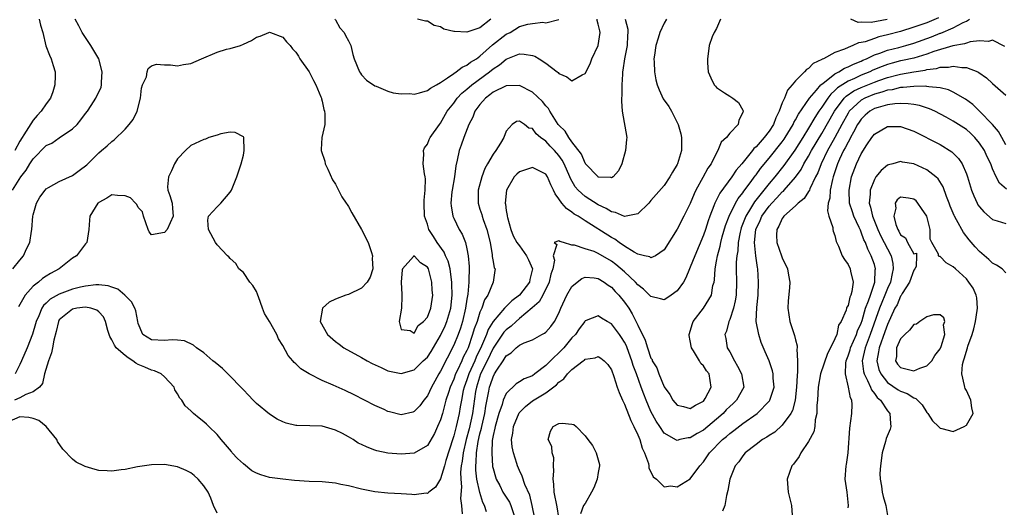
# Model space of a CAD drawing. Units: inches. Extents: x 2586000 to 2589000, y 1488000 to 1491000.
# Drawn here: x 2586829 to 2586979, y 1489287 to 1489361 of the extents above; entities that cross this region are included whole.
import ezdxf

# ---------------------------------------------------------------- set-up
doc = ezdxf.new("R2010")
doc.units = ezdxf.units.IN
doc.header["$MEASUREMENT"] = 0
doc.layers.add('LD25861488_2ft', color=224, linetype='Continuous')

msp = doc.modelspace()

# ---------------------------------------------------------------- linework, layer by layer
at = {"layer": 'LD25861488_2ft'}
for points, elevation in [([(2586827.89, 1489335), (2586829.14, 1489337), (2586829.96, 1489338.04), (2586830.52, 1489339), (2586831, 1489339.74), (2586833, 1489341.76), (2586833.86, 1489342.14), (2586835, 1489342.95), (2586837, 1489344.32), (2586837.7, 1489345), (2586838.29, 1489345.71), (2586839, 1489346.64), (2586839.29, 1489347), (2586839.86, 1489347.86), (2586840.58, 1489349), (2586841.35, 1489350.65), (2586841.44, 1489351), (2586841.43, 1489351.43), (2586841.53, 1489353), (2586841, 1489355), (2586839.79, 1489357), (2586838.68, 1489358.68), (2586838.49, 1489359), (2586837.99, 1489359.99), (2586837.4, 1489361)], 11776), ([(2586827.94, 1489323), (2586829, 1489324.34), (2586829.55, 1489325), (2586830.03, 1489326.03), (2586830.53, 1489327), (2586830.75, 1489328.75), (2586830.81, 1489329), (2586830.95, 1489331), (2586831, 1489331.22), (2586831.51, 1489333), (2586832.06, 1489333.94), (2586832.83, 1489335), (2586833, 1489335.19), (2586833.37, 1489335.37), (2586835, 1489336.32), (2586837, 1489337.21), (2586838.04, 1489337.96), (2586839.17, 1489338.83), (2586839.35, 1489339), (2586841, 1489340.67), (2586841.44, 1489341), (2586842.29, 1489341.71), (2586843, 1489342.4), (2586843.35, 1489342.65), (2586845, 1489344.29), (2586845.62, 1489345), (2586846.24, 1489345.76), (2586846.84, 1489347), (2586847.37, 1489349), (2586847.51, 1489350.49), (2586847.67, 1489351), (2586848.25, 1489352.25), (2586848.38, 1489353), (2586848.5, 1489353.5), (2586849, 1489353.89), (2586849.81, 1489354.19), (2586851, 1489354.07), (2586851.92, 1489354.08), (2586853, 1489353.91), (2586853.89, 1489354.11), (2586855, 1489354.26), (2586856.62, 1489355), (2586859, 1489355.98), (2586860.44, 1489356.44), (2586861, 1489356.56), (2586862.54, 1489357), (2586863, 1489357.2), (2586864.24, 1489357.76), (2586865, 1489358.27), (2586865.55, 1489358.45), (2586866.87, 1489359), (2586867, 1489359.03), (2586867.13, 1489359), (2586869, 1489358.29), (2586869.57, 1489357.57), (2586870.1, 1489357), (2586870.48, 1489356.48), (2586871, 1489356.01), (2586871.37, 1489355.37), (2586871.61, 1489355), (2586873, 1489352.99), (2586873.66, 1489351.66), (2586874.02, 1489351), (2586874.79, 1489349.21), (2586874.87, 1489349), (2586874.88, 1489348.88), (2586875, 1489348.51), (2586875.26, 1489347.26), (2586875.35, 1489347), (2586875.41, 1489346.59), (2586875.38, 1489345), (2586874.95, 1489343), (2586874.85, 1489341.15), (2586874.86, 1489341), (2586875.38, 1489339.38), (2586875.45, 1489339), (2586875.84, 1489338.16), (2586876.54, 1489336.54), (2586877, 1489335.88), (2586877.96, 1489333.96), (2586878.66, 1489333), (2586878.78, 1489332.78), (2586879, 1489332.5), (2586879.52, 1489331.52), (2586881, 1489329), (2586881.97, 1489327), (2586882.51, 1489325.49), (2586882.64, 1489325), (2586882.6, 1489324.59), (2586882.71, 1489323), (2586882.27, 1489321.73), (2586881.83, 1489321), (2586881, 1489320.06), (2586879, 1489319.12), (2586878.61, 1489319), (2586877, 1489318.4), (2586876.05, 1489317.95), (2586875.02, 1489317), (2586874.7, 1489315), (2586875.8, 1489313), (2586877, 1489311.95), (2586877.56, 1489311.56), (2586878.28, 1489311), (2586881, 1489309.53), (2586881.86, 1489309), (2586882.6, 1489308.6), (2586883.96, 1489307.96), (2586885, 1489307.49), (2586887, 1489307.05), (2586889, 1489307.65), (2586890.38, 1489309), (2586891, 1489309.58), (2586891.56, 1489310.44), (2586893, 1489312.88), (2586893.69, 1489314.31), (2586893.98, 1489315), (2586894.56, 1489317), (2586894.76, 1489319), (2586894.74, 1489320.74), (2586894.72, 1489321), (2586894.65, 1489321.35), (2586894.46, 1489323), (2586894.18, 1489324.18), (2586893.78, 1489325), (2586893.56, 1489325.56), (2586892.51, 1489327), (2586891.95, 1489327.95), (2586891.24, 1489329), (2586891, 1489329.8), (2586890.57, 1489331), (2586890.51, 1489333), (2586890.52, 1489333.48), (2586890.67, 1489335), (2586890.69, 1489336.69), (2586890.65, 1489337), (2586890.55, 1489337.45), (2586890.38, 1489339), (2586890.48, 1489340.48), (2586890.41, 1489341), (2586890.56, 1489341.44), (2586891, 1489342), (2586891.28, 1489342.72), (2586891.42, 1489343), (2586892.84, 1489345), (2586893, 1489345.19), (2586894.01, 1489347), (2586895, 1489348.24), (2586895.54, 1489349), (2586896.25, 1489349.75), (2586897, 1489350.35), (2586897.74, 1489351), (2586900.44, 1489353), (2586901, 1489353.46), (2586901.95, 1489354.05), (2586903, 1489354.95), (2586905, 1489355.72), (2586905.71, 1489355.71), (2586907, 1489355.49), (2586907.37, 1489355.37), (2586908.02, 1489355), (2586909, 1489354.34), (2586910.73, 1489353), (2586910.88, 1489352.88), (2586911, 1489352.74), (2586912.24, 1489352.24), (2586913, 1489351.63), (2586914.55, 1489352.55), (2586915, 1489352.74), (2586915.76, 1489354.24), (2586916.04, 1489355), (2586916.99, 1489357.01), (2586917.3, 1489359), (2586917.23, 1489359.23), (2586917, 1489360.24), (2586916.83, 1489360.83), (2586916.82, 1489361)], 11778), ([(2586935.61, 1489361), (2586935, 1489359.59), (2586934.64, 1489359), (2586934.33, 1489358.33), (2586933.85, 1489357), (2586933.74, 1489355.74), (2586933.63, 1489355), (2586933.64, 1489354.36), (2586933.74, 1489353), (2586934.1, 1489352.1), (2586934.63, 1489351), (2586934.81, 1489350.81), (2586935, 1489350.62), (2586936.18, 1489349.82), (2586937, 1489349.28), (2586937.46, 1489349), (2586938.31, 1489348.31), (2586939, 1489347.18), (2586939.06, 1489347.06), (2586939.07, 1489347), (2586939.04, 1489346.96), (2586939, 1489346.79), (2586938.37, 1489345.63), (2586938.26, 1489345), (2586937, 1489343.66), (2586936.5, 1489343), (2586935.72, 1489342.28), (2586935.21, 1489341), (2586935, 1489340.67), (2586934.16, 1489339), (2586933.66, 1489338.34), (2586932.89, 1489336.89), (2586931.86, 1489335), (2586931.58, 1489334.42), (2586931, 1489332.95), (2586930.03, 1489331), (2586929, 1489329.05), (2586927, 1489325.9), (2586925.7, 1489325), (2586925, 1489324.7), (2586924.82, 1489324.82), (2586924.02, 1489325), (2586923, 1489325.26), (2586922.45, 1489325.55), (2586921, 1489326.46), (2586920.2, 1489327), (2586919.52, 1489327.52), (2586919, 1489327.76), (2586915, 1489330.31), (2586913.96, 1489331), (2586913.35, 1489331.35), (2586913, 1489331.64), (2586912.17, 1489332.17), (2586911.46, 1489333), (2586911, 1489333.68), (2586910.42, 1489334.42), (2586910.17, 1489335), (2586909.78, 1489335.78), (2586909.28, 1489337), (2586909, 1489337.43), (2586907, 1489338.42), (2586905.92, 1489338.08), (2586905, 1489337.76), (2586904.59, 1489337.41), (2586904.21, 1489337), (2586903.02, 1489335), (2586902.83, 1489333), (2586902.86, 1489332.86), (2586903, 1489331.87), (2586903.14, 1489331.14), (2586903.14, 1489331), (2586903.18, 1489330.82), (2586903.7, 1489329), (2586904.05, 1489328.05), (2586904.61, 1489327), (2586905, 1489326.5), (2586906.06, 1489325), (2586906.36, 1489324.36), (2586906.97, 1489323), (2586906.61, 1489321.39), (2586906.54, 1489321), (2586905, 1489319.01), (2586903.85, 1489318.15), (2586902.75, 1489317), (2586901.01, 1489314.99), (2586900.24, 1489313.76), (2586899.97, 1489313), (2586899.23, 1489311.23), (2586898.44, 1489309.56), (2586898.21, 1489309), (2586897.3, 1489307), (2586897, 1489306.11), (2586896.59, 1489305), (2586896.46, 1489304.46), (2586896.17, 1489303), (2586896.01, 1489301.99), (2586895.82, 1489301), (2586895.37, 1489299), (2586895, 1489297.57), (2586894.85, 1489297.15), (2586893.82, 1489293.82), (2586893.61, 1489293), (2586893, 1489291.03), (2586892.23, 1489289.77), (2586891.22, 1489289), (2586891, 1489288.81), (2586890.83, 1489288.83), (2586889, 1489288.58), (2586888.63, 1489288.63), (2586887, 1489288.73), (2586885, 1489288.87), (2586883, 1489289.08), (2586881, 1489289.45), (2586879, 1489289.95), (2586877.81, 1489290.19), (2586877, 1489290.37), (2586875, 1489290.57), (2586873, 1489290.64), (2586870.78, 1489290.78), (2586869, 1489290.96), (2586867, 1489291.24), (2586865.64, 1489291.64), (2586865, 1489291.89), (2586864.27, 1489292.27), (2586863, 1489293.3), (2586862.13, 1489294.13), (2586861.32, 1489295), (2586861.19, 1489295.19), (2586860.28, 1489296.28), (2586859.61, 1489297), (2586859, 1489297.76), (2586857.73, 1489299), (2586857.37, 1489299.37), (2586857, 1489299.7), (2586856.27, 1489300.27), (2586855.41, 1489301), (2586855, 1489301.38), (2586854.13, 1489302.13), (2586853.62, 1489303), (2586853.33, 1489303.33), (2586853, 1489303.98), (2586852.58, 1489304.58), (2586852.47, 1489305), (2586851, 1489306.58), (2586850.5, 1489307), (2586849.48, 1489307.48), (2586849, 1489307.57), (2586848.02, 1489308.02), (2586847, 1489308.44), (2586846.64, 1489308.64), (2586846.16, 1489309), (2586845.46, 1489309.46), (2586845, 1489309.81), (2586843.67, 1489311), (2586843.41, 1489311.41), (2586843, 1489312.22), (2586842.69, 1489312.69), (2586842.4, 1489313.6), (2586842.01, 1489315), (2586841.7, 1489315.7), (2586841, 1489316.44), (2586840.69, 1489316.69), (2586839.81, 1489317), (2586839, 1489317.18), (2586837.68, 1489317), (2586837, 1489316.86), (2586835, 1489315.22), (2586834.85, 1489315), (2586834.51, 1489313.49), (2586834.17, 1489312.17), (2586833.98, 1489311), (2586833.8, 1489310.2), (2586833.34, 1489309), (2586832.77, 1489307), (2586832.44, 1489305.56), (2586832, 1489305), (2586831, 1489304.26), (2586829.88, 1489303.89), (2586829, 1489303.39), (2586828.2, 1489303)], 11784), ([(2586831.91, 1489361), (2586832.12, 1489360.12), (2586832.47, 1489359), (2586832.97, 1489356.97), (2586833.51, 1489355.51), (2586833.74, 1489355), (2586834.04, 1489353.96), (2586834.35, 1489353), (2586834.38, 1489352.38), (2586834.34, 1489351), (2586834.03, 1489349.97), (2586833.65, 1489349), (2586833, 1489348.11), (2586832.22, 1489347), (2586831.63, 1489346.37), (2586831, 1489345.66), (2586829.98, 1489343.98), (2586829, 1489342.43), (2586828.22, 1489341)], 11774), ([(2586927.37, 1489361), (2586927, 1489360.43), (2586926.36, 1489359), (2586926.12, 1489358.12), (2586925.76, 1489357), (2586925.54, 1489355.54), (2586925.47, 1489355), (2586925.51, 1489354.49), (2586925.54, 1489353), (2586925.77, 1489351.77), (2586925.97, 1489351), (2586926.24, 1489350.24), (2586926.89, 1489348.89), (2586927.71, 1489347.71), (2586928.14, 1489347), (2586929.16, 1489345), (2586929.58, 1489343.58), (2586929.66, 1489343), (2586929.64, 1489341), (2586929.06, 1489339), (2586929, 1489338.88), (2586928.29, 1489337.71), (2586927.91, 1489337), (2586927, 1489335.7), (2586925, 1489333.4), (2586924.67, 1489333), (2586923, 1489331.37), (2586921, 1489330.99), (2586919.6, 1489331.6), (2586919, 1489331.66), (2586918.18, 1489332.18), (2586917, 1489332.73), (2586915, 1489334.01), (2586913.92, 1489335), (2586913.5, 1489335.5), (2586912.77, 1489336.77), (2586912.69, 1489337), (2586911.8, 1489339), (2586911.53, 1489339.53), (2586911, 1489340.25), (2586910.33, 1489341), (2586909.68, 1489341.68), (2586909, 1489342.44), (2586908.23, 1489343), (2586907.56, 1489343.56), (2586907, 1489344.35), (2586906.43, 1489344.43), (2586905.79, 1489345), (2586905, 1489345.49), (2586904.56, 1489345.44), (2586903.92, 1489345), (2586903, 1489343.97), (2586902.65, 1489343), (2586902.12, 1489342.12), (2586901.41, 1489341), (2586901, 1489340.47), (2586900.14, 1489339), (2586899.73, 1489338.27), (2586899.29, 1489337), (2586898.74, 1489335), (2586898.71, 1489333), (2586899, 1489332.1), (2586899.26, 1489331.26), (2586899.32, 1489331), (2586899.49, 1489330.51), (2586900.05, 1489329), (2586900.54, 1489327), (2586900.87, 1489325.13), (2586900.88, 1489324.88), (2586901, 1489324.1), (2586901.17, 1489323.17), (2586901.29, 1489323), (2586901.24, 1489322.76), (2586901, 1489321), (2586900.2, 1489319), (2586899.71, 1489318.29), (2586899.26, 1489317), (2586899, 1489316.43), (2586898.55, 1489315), (2586898.13, 1489313.87), (2586897.88, 1489313), (2586897.18, 1489311), (2586897, 1489310.58), (2586896.46, 1489309.54), (2586896.23, 1489309), (2586895.57, 1489307.57), (2586895.29, 1489307), (2586895, 1489306.21), (2586894.46, 1489305), (2586894.19, 1489304.19), (2586893.83, 1489303), (2586893.38, 1489301.38), (2586893.29, 1489301), (2586893, 1489300.02), (2586892.56, 1489299), (2586892.07, 1489297.93), (2586891, 1489296.09), (2586889, 1489294.94), (2586887, 1489294.8), (2586885, 1489294.95), (2586883.31, 1489295.31), (2586883, 1489295.4), (2586881.85, 1489295.85), (2586881, 1489296.27), (2586880.49, 1489296.49), (2586879.69, 1489297), (2586879, 1489297.41), (2586878.06, 1489297.94), (2586877, 1489298.46), (2586875, 1489299.06), (2586873.09, 1489299.09), (2586871.16, 1489299.16), (2586871, 1489299.18), (2586869.53, 1489299.53), (2586869, 1489299.71), (2586868.13, 1489300.13), (2586867, 1489300.86), (2586865, 1489302.48), (2586864.5, 1489303), (2586863.79, 1489303.79), (2586863, 1489304.56), (2586862.61, 1489305), (2586861, 1489306.68), (2586860.64, 1489307), (2586859.81, 1489307.81), (2586858.73, 1489308.73), (2586858.38, 1489309), (2586857, 1489310.22), (2586855.89, 1489311), (2586855.41, 1489311.41), (2586854.05, 1489312.05), (2586853, 1489312.14), (2586852.19, 1489312.19), (2586851, 1489312.08), (2586849, 1489312.19), (2586847.73, 1489313), (2586847, 1489314.67), (2586846.92, 1489315), (2586846.62, 1489316.62), (2586846.48, 1489317), (2586845.98, 1489317.98), (2586844.97, 1489319), (2586843.9, 1489319.9), (2586843, 1489320.19), (2586842.43, 1489320.43), (2586841, 1489320.56), (2586840.57, 1489320.57), (2586839, 1489320.39), (2586838.22, 1489320.22), (2586837, 1489319.91), (2586835, 1489319.17), (2586833.62, 1489318.38), (2586833, 1489317.77), (2586832.59, 1489317.41), (2586832.34, 1489317), (2586831.87, 1489315.87), (2586831.46, 1489315), (2586831.38, 1489314.62), (2586830.92, 1489313.08), (2586830.11, 1489311), (2586829.26, 1489309), (2586829, 1489308.43), (2586828.27, 1489307)], 11782), ([(2586921.07, 1489361), (2586921.51, 1489359.51), (2586921.51, 1489359), (2586921.45, 1489358.55), (2586921.4, 1489357), (2586921, 1489355), (2586920.75, 1489353.25), (2586920.7, 1489353), (2586920.66, 1489352.66), (2586920.59, 1489351), (2586920.6, 1489349.4), (2586920.55, 1489349), (2586920.52, 1489348.53), (2586920.65, 1489347), (2586921.34, 1489343), (2586921.3, 1489342.7), (2586921.16, 1489341), (2586920.56, 1489339), (2586920.06, 1489337.94), (2586919.24, 1489337), (2586919, 1489336.84), (2586918.9, 1489336.9), (2586917, 1489336.98), (2586916.98, 1489337), (2586915.07, 1489339), (2586915.05, 1489339.05), (2586915, 1489339.08), (2586914.45, 1489340.45), (2586913, 1489342.36), (2586912.53, 1489343), (2586911.97, 1489343.97), (2586911, 1489344.9), (2586910.92, 1489345), (2586909.62, 1489347), (2586909.41, 1489347.41), (2586909, 1489347.84), (2586908.5, 1489348.5), (2586907, 1489349.92), (2586905, 1489350.93), (2586903, 1489350.89), (2586901, 1489349.89), (2586900.52, 1489349.48), (2586899.86, 1489349), (2586899, 1489348.03), (2586898.23, 1489347), (2586897.9, 1489346.1), (2586897.31, 1489345), (2586896.54, 1489343), (2586896.15, 1489341.85), (2586895.83, 1489341), (2586895.55, 1489339.55), (2586895.33, 1489338.67), (2586895.13, 1489337), (2586894.77, 1489335), (2586894.74, 1489334.74), (2586894.57, 1489333), (2586894.6, 1489332.59), (2586894.89, 1489331), (2586895, 1489330.73), (2586895.84, 1489329), (2586896.27, 1489328.27), (2586896.78, 1489327), (2586897, 1489326.06), (2586897.2, 1489325), (2586897.34, 1489323.34), (2586897.31, 1489321), (2586897.13, 1489319.13), (2586897.08, 1489318.92), (2586897, 1489318.38), (2586896.81, 1489317), (2586896.34, 1489315), (2586896.02, 1489313.98), (2586895.66, 1489313), (2586895, 1489311.39), (2586893, 1489307.42), (2586892.73, 1489307), (2586892.11, 1489305.89), (2586891.62, 1489305), (2586891, 1489303.67), (2586890.48, 1489303), (2586889.85, 1489302.15), (2586889, 1489301.28), (2586888.79, 1489301.21), (2586887, 1489300.8), (2586885.23, 1489301.23), (2586885, 1489301.3), (2586884.43, 1489301.57), (2586883, 1489302.21), (2586879.84, 1489303.84), (2586878.5, 1489304.5), (2586876.68, 1489305.32), (2586875, 1489306.03), (2586873.01, 1489307), (2586871.77, 1489307.77), (2586871, 1489308.53), (2586870.74, 1489308.74), (2586870.53, 1489309), (2586869.82, 1489309.82), (2586869, 1489311.35), (2586868.36, 1489312.36), (2586868.09, 1489313), (2586867, 1489315.01), (2586866.22, 1489316.22), (2586865.92, 1489317), (2586865.28, 1489318.72), (2586865.19, 1489319), (2586865.17, 1489319.17), (2586865, 1489319.55), (2586864.46, 1489320.46), (2586864, 1489321), (2586863, 1489322.44), (2586862.33, 1489323), (2586861.84, 1489323.84), (2586861, 1489324.57), (2586860.81, 1489324.81), (2586860.61, 1489325), (2586859, 1489326.67), (2586858.74, 1489327), (2586857.68, 1489329), (2586857.58, 1489330.42), (2586857.71, 1489331), (2586859, 1489332.45), (2586859.56, 1489333), (2586861, 1489334.69), (2586861.18, 1489335), (2586862, 1489337), (2586862.67, 1489339), (2586863, 1489340.31), (2586863.11, 1489341), (2586863.06, 1489343), (2586863, 1489343.11), (2586861.76, 1489343.76), (2586861, 1489343.81), (2586859.56, 1489343.56), (2586859, 1489343.37), (2586857.73, 1489343), (2586857.25, 1489342.76), (2586857, 1489342.72), (2586855, 1489341.78), (2586854.19, 1489341), (2586853, 1489339.76), (2586852.51, 1489339), (2586852.08, 1489337.92), (2586851.59, 1489337), (2586851.47, 1489335.47), (2586851.49, 1489335), (2586851.81, 1489334.19), (2586852.17, 1489333), (2586852.2, 1489332.2), (2586852.31, 1489331), (2586851.39, 1489329), (2586851, 1489328.53), (2586849, 1489328.17), (2586848.66, 1489328.66), (2586848.53, 1489329), (2586847.83, 1489331), (2586847.67, 1489331.68), (2586847, 1489332.36), (2586846.79, 1489332.79), (2586846.61, 1489333), (2586845.81, 1489333.81), (2586845, 1489334.1), (2586843.85, 1489334.15), (2586843, 1489334.25), (2586842.25, 1489333.75), (2586841, 1489333.1), (2586840.95, 1489333.05), (2586840.87, 1489333), (2586839.63, 1489331), (2586839.57, 1489330.43), (2586839.47, 1489329), (2586839.17, 1489327), (2586839.1, 1489326.9), (2586839, 1489326.81), (2586837.63, 1489325), (2586837, 1489324.61), (2586834.99, 1489323), (2586833.68, 1489322.32), (2586833, 1489321.9), (2586832.46, 1489321.54), (2586831.82, 1489321), (2586831, 1489320.36), (2586829.8, 1489319), (2586828.78, 1489317.22)], 11780), ([(2586876.93, 1489361), (2586877, 1489360.9), (2586877.7, 1489359.7), (2586878.36, 1489359), (2586878.54, 1489358.54), (2586879, 1489357.7), (2586879.33, 1489357), (2586879.64, 1489355.64), (2586879.85, 1489355), (2586880.69, 1489353), (2586880.81, 1489352.81), (2586881, 1489352.56), (2586881.73, 1489351.73), (2586883, 1489350.86), (2586883.19, 1489350.81), (2586885, 1489350.05), (2586885.79, 1489349.79), (2586887, 1489349.65), (2586888.32, 1489349.68), (2586889, 1489349.61), (2586889.79, 1489349.79), (2586891, 1489350.15), (2586891.49, 1489350.51), (2586892.38, 1489351), (2586893, 1489351.37), (2586894.07, 1489352.07), (2586895, 1489352.75), (2586895.38, 1489353), (2586896.27, 1489353.73), (2586897, 1489354.01), (2586897.54, 1489354.46), (2586898.48, 1489355), (2586899, 1489355.37), (2586900.91, 1489357.09), (2586903, 1489358.73), (2586903.58, 1489359), (2586905, 1489359.91), (2586906.26, 1489360.26), (2586907, 1489360.37), (2586908.56, 1489360.56), (2586909, 1489360.47), (2586911, 1489360.98)], 11776), ([(2586900.66, 1489361), (2586899, 1489359.7), (2586897, 1489359.03), (2586895.12, 1489359.12), (2586895, 1489359.16), (2586893.5, 1489359.5), (2586893, 1489359.87), (2586892.05, 1489360.05), (2586891, 1489360.71), (2586890.73, 1489360.73), (2586889.52, 1489361)], 11774), ([(2586968.78, 1489361.22), (2586967, 1489360.47), (2586965, 1489359.78), (2586963, 1489359.14), (2586961, 1489358.61), (2586959.69, 1489358.31), (2586959, 1489358.09), (2586957.59, 1489357.59), (2586957, 1489357.47), (2586956.57, 1489357.43), (2586955.71, 1489357), (2586955, 1489356.71), (2586954.45, 1489356.45), (2586953, 1489355.95), (2586951.25, 1489355), (2586951.07, 1489354.93), (2586951, 1489354.87), (2586949.71, 1489354.29), (2586949, 1489353.49), (2586948.66, 1489353.34), (2586948.4, 1489353), (2586947, 1489351.62), (2586946.5, 1489351), (2586945.77, 1489350.23), (2586945.33, 1489349), (2586945, 1489348.26), (2586944.51, 1489347), (2586943.99, 1489346.01), (2586943.65, 1489345), (2586943, 1489343.98), (2586942.25, 1489343), (2586941, 1489341.57), (2586940.68, 1489341.32), (2586940.46, 1489341), (2586938.84, 1489339), (2586937.98, 1489338.02), (2586937.32, 1489337), (2586935.49, 1489334.51), (2586935, 1489333.51), (2586934.74, 1489333), (2586934.6, 1489332.6), (2586933.95, 1489331), (2586933.7, 1489330.3), (2586933.3, 1489329), (2586933, 1489328.13), (2586931.67, 1489325), (2586931, 1489323.24), (2586930.89, 1489323), (2586930.34, 1489321.66), (2586929.95, 1489321), (2586929, 1489319.67), (2586928.09, 1489319), (2586927.45, 1489318.55), (2586927, 1489318.29), (2586926.45, 1489318.45), (2586925, 1489318.78), (2586924.8, 1489319), (2586923.9, 1489319.9), (2586923, 1489320.59), (2586922.65, 1489321), (2586921, 1489322.54), (2586919.69, 1489323.69), (2586919, 1489324.18), (2586917, 1489325.36), (2586916.37, 1489325.63), (2586915, 1489326.06), (2586913.39, 1489326.61), (2586913, 1489326.6), (2586911.7, 1489327), (2586911.15, 1489327.15), (2586911, 1489327.29), (2586910.31, 1489327), (2586910.71, 1489326.71), (2586910.16, 1489325), (2586910.35, 1489324.35), (2586910.08, 1489323), (2586909.79, 1489322.21), (2586909.55, 1489321), (2586908.55, 1489319), (2586908, 1489318), (2586906.95, 1489317.05), (2586905, 1489315.44), (2586904.49, 1489315), (2586903.73, 1489314.27), (2586903, 1489313.74), (2586902.65, 1489313.35), (2586901, 1489310.94), (2586900.09, 1489309), (2586899.1, 1489307), (2586898.45, 1489305), (2586898.34, 1489304.34), (2586897.85, 1489301), (2586897.34, 1489298.66), (2586896.91, 1489297), (2586896.43, 1489295), (2586896.29, 1489293.71), (2586896.16, 1489293), (2586896.05, 1489292.05), (2586896.07, 1489291), (2586896.18, 1489289.82), (2586896.06, 1489288.06), (2586896.21, 1489287), (2586896.31, 1489285.69)], 11786), ([(2586900, 1489286), (2586899.67, 1489287), (2586899.44, 1489287.44), (2586898.97, 1489288.97), (2586898.53, 1489291), (2586898.37, 1489292.37), (2586898.36, 1489293), (2586898.43, 1489293.57), (2586898.46, 1489295), (2586898.74, 1489296.74), (2586899, 1489297.89), (2586899.23, 1489298.77), (2586899.27, 1489299), (2586899.74, 1489301), (2586899.91, 1489302.09), (2586900.37, 1489304.37), (2586900.47, 1489305), (2586900.61, 1489305.39), (2586901, 1489306.58), (2586901.23, 1489307), (2586901.59, 1489307.59), (2586902.53, 1489309), (2586903, 1489309.76), (2586903.77, 1489310.23), (2586904.53, 1489311), (2586905, 1489311.37), (2586905.73, 1489311.73), (2586907, 1489312.21), (2586908.42, 1489313), (2586908.81, 1489313.19), (2586909, 1489313.36), (2586909.77, 1489314.23), (2586910.35, 1489315), (2586911, 1489316.25), (2586911.3, 1489317), (2586912.19, 1489319), (2586913, 1489320.33), (2586913.79, 1489321), (2586914.48, 1489321.52), (2586915, 1489321.72), (2586916.36, 1489321.64), (2586917, 1489321.55), (2586917.88, 1489321), (2586918.51, 1489320.51), (2586919, 1489320.21), (2586919.58, 1489319.58), (2586920.14, 1489319), (2586921, 1489317.92), (2586921.63, 1489317), (2586922.16, 1489316.16), (2586923, 1489314.41), (2586924.15, 1489312.15), (2586924.47, 1489311), (2586925, 1489309.41), (2586925.18, 1489309.18), (2586925.22, 1489309), (2586925.92, 1489307.92), (2586926.19, 1489307), (2586927, 1489305.03), (2586927.87, 1489303.87), (2586928.36, 1489303), (2586929, 1489302.27), (2586929.96, 1489302.04), (2586931, 1489301.74), (2586931.77, 1489302.23), (2586933, 1489302.88), (2586933.12, 1489303), (2586933.28, 1489303.28), (2586934.18, 1489305), (2586933.87, 1489307), (2586933.49, 1489307.49), (2586933, 1489308.23), (2586932.6, 1489308.6), (2586932.39, 1489309), (2586931.49, 1489310.51), (2586931.16, 1489311), (2586931, 1489312.02), (2586930.85, 1489312.85), (2586930.85, 1489313), (2586931.33, 1489314.67), (2586931.46, 1489315), (2586933.01, 1489317), (2586934.23, 1489319), (2586934.45, 1489320.45), (2586934.61, 1489321), (2586934.67, 1489321.33), (2586934.76, 1489323), (2586935, 1489324.19), (2586935.14, 1489325), (2586935.54, 1489326.46), (2586935.64, 1489327), (2586935.87, 1489327.87), (2586936.38, 1489329.62), (2586936.9, 1489331), (2586937.9, 1489333), (2586938.3, 1489333.7), (2586939, 1489334.6), (2586939.15, 1489334.85), (2586940.1, 1489336.1), (2586940.85, 1489337.15), (2586941, 1489337.33), (2586941.7, 1489338.3), (2586943, 1489339.84), (2586945, 1489342.36), (2586945.27, 1489342.73), (2586945.45, 1489343), (2586946.63, 1489345), (2586946.74, 1489345.26), (2586947, 1489345.68), (2586947.45, 1489346.55), (2586949.16, 1489349), (2586950.22, 1489350.22), (2586950.87, 1489351), (2586951, 1489351.12), (2586951.43, 1489351.43), (2586953, 1489352.69), (2586953.59, 1489353), (2586954.45, 1489353.55), (2586955, 1489353.75), (2586955.82, 1489354.18), (2586957, 1489354.64), (2586957.24, 1489354.76), (2586957.82, 1489355), (2586959, 1489355.57), (2586959.84, 1489355.84), (2586961, 1489356.29), (2586962.72, 1489356.72), (2586963.77, 1489357), (2586965, 1489357.36), (2586967.68, 1489358.32), (2586969, 1489358.86), (2586969.11, 1489358.89), (2586971, 1489359.72), (2586972.53, 1489360.53), (2586973, 1489360.73), (2586973.48, 1489361)], 11788), ([(2586960.97, 1489360.97), (2586958.51, 1489360.51), (2586957, 1489360.58), (2586956.53, 1489360.53), (2586955.41, 1489361)], 11784), ([(2586978.87, 1489356.87), (2586977, 1489357.84), (2586976.39, 1489357.61), (2586975, 1489357.71), (2586973.56, 1489357.56), (2586973, 1489357.37), (2586972.74, 1489357.26), (2586970.95, 1489356.95), (2586968.07, 1489356.07), (2586967, 1489355.68), (2586965, 1489355.09), (2586963.3, 1489354.7), (2586963, 1489354.65), (2586961.69, 1489354.31), (2586961, 1489354.12), (2586960.17, 1489353.83), (2586958.77, 1489353.23), (2586958.31, 1489353), (2586957, 1489352.47), (2586955.99, 1489351.99), (2586955, 1489351.57), (2586953.42, 1489350.58), (2586953, 1489350.14), (2586952.38, 1489349.62), (2586951.92, 1489349), (2586951, 1489347.63), (2586950.55, 1489347), (2586949.94, 1489346.06), (2586949, 1489344.43), (2586948.14, 1489343), (2586946.92, 1489341.08), (2586945.25, 1489338.75), (2586943.85, 1489337), (2586943, 1489336), (2586940.79, 1489333.21), (2586940.18, 1489332.18), (2586939.43, 1489331), (2586938.75, 1489329.25), (2586938.67, 1489329), (2586938.57, 1489328.57), (2586938.28, 1489327), (2586938.23, 1489325.77), (2586938.08, 1489325), (2586938, 1489324), (2586938, 1489323), (2586938.04, 1489321), (2586937.97, 1489319), (2586937.84, 1489318.16), (2586937.56, 1489317), (2586937, 1489315.27), (2586936.87, 1489315), (2586936.49, 1489313.51), (2586936.27, 1489313), (2586936.4, 1489312.4), (2586936.61, 1489311), (2586937, 1489310.35), (2586937.7, 1489309), (2586938.2, 1489308.2), (2586938.81, 1489307), (2586939.14, 1489305), (2586938.04, 1489303), (2586937.51, 1489302.49), (2586937, 1489302.05), (2586936.47, 1489301.53), (2586935.98, 1489301), (2586935, 1489300.13), (2586933, 1489298.43), (2586932.04, 1489297.96), (2586931, 1489297.3), (2586930.7, 1489297.3), (2586929.43, 1489297), (2586929, 1489296.88), (2586928.91, 1489296.91), (2586927, 1489297.98), (2586926.34, 1489299), (2586925.79, 1489299.79), (2586925, 1489301.3), (2586924.27, 1489303), (2586923.91, 1489303.91), (2586923.53, 1489305), (2586922.81, 1489307), (2586922.31, 1489308.31), (2586922.12, 1489309), (2586921.39, 1489311), (2586921.28, 1489311.28), (2586921, 1489311.84), (2586920.54, 1489312.54), (2586920.22, 1489313), (2586919, 1489314.63), (2586918.33, 1489315), (2586917.5, 1489315.5), (2586917, 1489315.87), (2586915.14, 1489315.14), (2586915, 1489315.11), (2586914.93, 1489315), (2586914.11, 1489313.89), (2586913.51, 1489313), (2586913, 1489312.48), (2586911.74, 1489311), (2586911.38, 1489310.62), (2586909.71, 1489309), (2586909, 1489308.27), (2586907.36, 1489307), (2586907, 1489306.74), (2586905.74, 1489306.26), (2586905, 1489305.78), (2586904.5, 1489305.5), (2586903, 1489304.03), (2586902.54, 1489303), (2586902.36, 1489302.36), (2586901.87, 1489301), (2586901.29, 1489299), (2586901.26, 1489298.74), (2586901, 1489297.63), (2586900.86, 1489296.86), (2586900.78, 1489295), (2586900.93, 1489292.93), (2586901, 1489292.63), (2586901.34, 1489291.34), (2586901.46, 1489291), (2586902, 1489290), (2586902.5, 1489289), (2586902.68, 1489288.68), (2586903, 1489288.22), (2586903.47, 1489287.47), (2586903.72, 1489287), (2586904.37, 1489285)], 11790), ([(2586907.37, 1489285), (2586906.96, 1489287), (2586906.57, 1489288.57), (2586905.81, 1489290.19), (2586905.42, 1489291.42), (2586905, 1489292.3), (2586904.71, 1489293), (2586904.61, 1489293.39), (2586904.1, 1489295), (2586903.92, 1489295.92), (2586903.82, 1489297), (2586903.99, 1489298.01), (2586904.08, 1489299), (2586904.94, 1489301.06), (2586905.94, 1489302.06), (2586907, 1489302.89), (2586909, 1489304.12), (2586910.66, 1489305.34), (2586911, 1489305.74), (2586911.76, 1489306.24), (2586912.31, 1489307), (2586913, 1489307.7), (2586914.7, 1489309), (2586914.88, 1489309.12), (2586915, 1489309.24), (2586916.54, 1489309.46), (2586917, 1489309.66), (2586917.41, 1489309.41), (2586917.91, 1489309), (2586918.45, 1489308.45), (2586919, 1489307.64), (2586919.36, 1489306.64), (2586919.89, 1489305), (2586920.18, 1489304.18), (2586920.71, 1489303), (2586921, 1489302.42), (2586921.94, 1489299.94), (2586922.42, 1489299), (2586923, 1489297.74), (2586923.32, 1489297), (2586923.7, 1489295.7), (2586924.02, 1489295), (2586924.63, 1489293.37), (2586924.68, 1489293), (2586924.67, 1489292.67), (2586925, 1489292.08), (2586925.33, 1489291.33), (2586925.84, 1489291), (2586927, 1489289.81), (2586928.02, 1489289.98), (2586929, 1489289.8), (2586931, 1489291.05), (2586932.45, 1489293), (2586933, 1489293.64), (2586933.93, 1489295), (2586935.92, 1489297), (2586936.51, 1489297.49), (2586937, 1489297.94), (2586937.62, 1489298.38), (2586939, 1489299.46), (2586941.16, 1489301), (2586943.07, 1489302.93), (2586943.11, 1489303), (2586943.75, 1489305), (2586943.63, 1489306.37), (2586943.61, 1489307), (2586943.5, 1489307.5), (2586942.99, 1489308.99), (2586942.38, 1489310.38), (2586941.79, 1489311.79), (2586941.42, 1489313), (2586941.03, 1489315), (2586941.1, 1489317.1), (2586941.32, 1489319), (2586941.39, 1489321), (2586941.28, 1489323), (2586941.22, 1489323.22), (2586940.99, 1489324.99), (2586940.79, 1489327), (2586940.98, 1489329), (2586941.64, 1489330.36), (2586941.9, 1489331), (2586943, 1489332.55), (2586943.4, 1489333), (2586944.19, 1489333.81), (2586945, 1489334.72), (2586945.16, 1489334.84), (2586945.3, 1489335), (2586947, 1489336.98), (2586947.85, 1489338.15), (2586948.28, 1489339), (2586949, 1489340.17), (2586949.45, 1489341), (2586951, 1489343.6), (2586952.92, 1489347), (2586954.43, 1489349), (2586954.71, 1489349.29), (2586955.9, 1489350.1), (2586957, 1489350.62), (2586959, 1489351.45), (2586959.7, 1489351.7), (2586961, 1489352.15), (2586962.55, 1489352.55), (2586963, 1489352.65), (2586965, 1489353), (2586966.74, 1489353.26), (2586967, 1489353.34), (2586968.47, 1489353.53), (2586969, 1489353.7), (2586970.27, 1489353.73), (2586971, 1489353.88), (2586972.32, 1489353.68), (2586973, 1489353.67), (2586974.73, 1489353), (2586974.91, 1489352.91), (2586976.08, 1489352.08), (2586977, 1489351.21), (2586979, 1489349.44)], 11792), ([(2586979, 1489341.88), (2586978.38, 1489343), (2586977.91, 1489343.91), (2586976.98, 1489344.98), (2586975.01, 1489347.01), (2586974, 1489348), (2586972.85, 1489348.85), (2586971, 1489349.92), (2586970.28, 1489350.28), (2586969, 1489350.55), (2586967.3, 1489350.7), (2586967, 1489350.78), (2586966.81, 1489350.81), (2586965, 1489350.79), (2586963.4, 1489350.6), (2586963, 1489350.6), (2586961.72, 1489350.28), (2586961, 1489350.2), (2586960.12, 1489349.88), (2586959, 1489349.6), (2586957.56, 1489349), (2586957, 1489348.69), (2586955.19, 1489347), (2586955, 1489346.7), (2586954.06, 1489345), (2586953, 1489343), (2586952.29, 1489341.71), (2586951.89, 1489341), (2586950.91, 1489339), (2586950.38, 1489337.62), (2586950.06, 1489337), (2586949.19, 1489335.19), (2586949.12, 1489335), (2586949, 1489334.78), (2586948.3, 1489333.7), (2586947.39, 1489333), (2586947, 1489332.61), (2586945.23, 1489331), (2586945.15, 1489330.85), (2586945, 1489330.68), (2586944.49, 1489329.51), (2586944.15, 1489329), (2586944.13, 1489328.13), (2586944.17, 1489327), (2586944.89, 1489325), (2586945, 1489324.66), (2586945.78, 1489323), (2586945.96, 1489322.04), (2586946.13, 1489321), (2586946.09, 1489320.09), (2586945.87, 1489318.13), (2586945.83, 1489317), (2586946.14, 1489315), (2586946.7, 1489313.3), (2586946.86, 1489312.86), (2586947, 1489312.2), (2586947.26, 1489311.26), (2586947.28, 1489311), (2586947.22, 1489310.78), (2586947.33, 1489309), (2586947.33, 1489307.33), (2586947.24, 1489306.76), (2586947.18, 1489305), (2586946.95, 1489303), (2586946.55, 1489301.45), (2586946.3, 1489301), (2586945, 1489299.21), (2586943.84, 1489298.16), (2586943, 1489297.65), (2586942.62, 1489297.38), (2586941.99, 1489297), (2586941, 1489296.26), (2586939.36, 1489295), (2586939, 1489294.56), (2586938.36, 1489293.64), (2586937.82, 1489293), (2586936.99, 1489291), (2586936.73, 1489289.27), (2586936.5, 1489288.5), (2586936.23, 1489287), (2586935.89, 1489286.11)], 11794), ([(2586979.11, 1489335.11), (2586978.03, 1489336.03), (2586977.55, 1489337), (2586977, 1489338.23), (2586976.71, 1489339), (2586976.14, 1489340.14), (2586975.75, 1489341), (2586975, 1489342.13), (2586974.28, 1489343), (2586973.64, 1489343.64), (2586973, 1489344.2), (2586971.79, 1489345), (2586971, 1489345.49), (2586969.92, 1489346.08), (2586968.18, 1489347), (2586967.39, 1489347.39), (2586965.88, 1489347.88), (2586965, 1489348.03), (2586964.15, 1489348.15), (2586963, 1489348.16), (2586962.13, 1489348.13), (2586961, 1489347.97), (2586959.59, 1489347.59), (2586959, 1489347.41), (2586958.29, 1489347), (2586957.6, 1489346.4), (2586957, 1489345.8), (2586956.67, 1489345.33), (2586956.46, 1489345), (2586955.81, 1489343.81), (2586955.39, 1489343), (2586955.27, 1489342.73), (2586955, 1489342.29), (2586954.58, 1489341.42), (2586954.33, 1489341), (2586953.71, 1489339.71), (2586953.39, 1489339), (2586952.73, 1489337), (2586952.62, 1489336.62), (2586952.28, 1489335), (2586952.22, 1489333.78), (2586951.99, 1489333), (2586951.86, 1489331.86), (2586952.09, 1489331), (2586952.69, 1489329.31), (2586952.7, 1489329), (2586952.73, 1489328.73), (2586953, 1489328.1), (2586953.19, 1489327.19), (2586953.53, 1489326.47), (2586954.09, 1489325), (2586954.44, 1489324.44), (2586955, 1489323.65), (2586955.3, 1489323), (2586955.36, 1489322.63), (2586955.76, 1489321), (2586955.57, 1489319.57), (2586955.42, 1489319), (2586955.29, 1489318.71), (2586955, 1489317.44), (2586954.84, 1489317.16), (2586954.78, 1489317), (2586954.7, 1489316.7), (2586953.97, 1489315), (2586953.57, 1489314.43), (2586953.28, 1489313), (2586953, 1489312.35), (2586952.33, 1489311), (2586951.86, 1489310.14), (2586950.81, 1489307), (2586950.47, 1489305), (2586950.34, 1489303), (2586950.27, 1489302.27), (2586950.23, 1489301), (2586950, 1489300), (2586949.93, 1489299), (2586949.79, 1489298.21), (2586949, 1489296.71), (2586947.83, 1489295), (2586947.55, 1489294.45), (2586946.72, 1489293.28), (2586946.45, 1489293), (2586945.72, 1489291), (2586945.9, 1489289), (2586946.41, 1489287), (2586946.51, 1489285.49)], 11796), ([(2586955, 1489286.63), (2586955.07, 1489287), (2586954.85, 1489289), (2586954.58, 1489291), (2586954.73, 1489293), (2586954.78, 1489293.22), (2586955.03, 1489295), (2586955.26, 1489298.74), (2586955.6, 1489301), (2586955.65, 1489302.35), (2586955.56, 1489303), (2586955.36, 1489303.36), (2586955.08, 1489305), (2586954.6, 1489307), (2586954.64, 1489308.64), (2586954.71, 1489309), (2586955, 1489309.74), (2586955.31, 1489310.69), (2586955.39, 1489311), (2586956.28, 1489313), (2586956.45, 1489313.55), (2586957, 1489314.74), (2586957.14, 1489315.14), (2586957.68, 1489317), (2586958.13, 1489318.13), (2586958.4, 1489319), (2586959.08, 1489321), (2586959.15, 1489322.85), (2586959.18, 1489323), (2586959, 1489323.68), (2586958.54, 1489325), (2586957.99, 1489325.99), (2586957.64, 1489327), (2586957.42, 1489327.42), (2586957, 1489328.61), (2586956.87, 1489328.87), (2586956.83, 1489329), (2586956.7, 1489329.3), (2586955.88, 1489331), (2586955.66, 1489331.66), (2586955.24, 1489333), (2586955.15, 1489335), (2586955.54, 1489337), (2586956.3, 1489339), (2586957, 1489340.49), (2586957.87, 1489341.87), (2586958.62, 1489343), (2586959, 1489343.52), (2586961, 1489344.69), (2586962.66, 1489344.66), (2586963, 1489344.67), (2586965, 1489343.98), (2586969, 1489341.91), (2586970.81, 1489340.81), (2586971.8, 1489339.8), (2586972.34, 1489339), (2586973, 1489337.49), (2586973.18, 1489337), (2586973.78, 1489335), (2586974.12, 1489334.12), (2586974.64, 1489333), (2586974.77, 1489332.77), (2586975, 1489332.44), (2586975.66, 1489331.66), (2586977, 1489330.5), (2586977.7, 1489330.3), (2586979, 1489329.89)], 11798), ([(2586979, 1489322.42), (2586978.44, 1489323), (2586977.58, 1489323.58), (2586977, 1489323.85), (2586976.41, 1489324.41), (2586975, 1489325.62), (2586974.34, 1489326.34), (2586973.42, 1489327.42), (2586972.55, 1489328.55), (2586971.52, 1489330.48), (2586971.22, 1489331), (2586971.14, 1489331.14), (2586970.55, 1489332.55), (2586970.39, 1489333), (2586970, 1489334), (2586969.47, 1489335.47), (2586968.69, 1489336.7), (2586968.37, 1489337), (2586967, 1489338.08), (2586965, 1489338.97), (2586963.26, 1489339.26), (2586963, 1489339.33), (2586961.81, 1489339), (2586961.16, 1489338.84), (2586961, 1489338.77), (2586960.02, 1489337.98), (2586959.25, 1489337), (2586959, 1489336.62), (2586958.35, 1489335), (2586958.36, 1489334.36), (2586958.22, 1489333), (2586958.41, 1489332.41), (2586958.72, 1489331), (2586959.55, 1489329), (2586960, 1489328), (2586961, 1489326.03), (2586961.54, 1489325), (2586961.8, 1489323.8), (2586961.88, 1489323), (2586961.69, 1489322.31), (2586961.45, 1489321), (2586961, 1489320), (2586960.61, 1489319), (2586960.12, 1489317.88), (2586959.78, 1489317), (2586958.38, 1489313), (2586957.61, 1489311), (2586957.17, 1489309), (2586957.36, 1489307.36), (2586957.45, 1489307), (2586957.98, 1489306.02), (2586958.42, 1489305), (2586958.57, 1489304.57), (2586959, 1489304.05), (2586959.42, 1489303.42), (2586959.94, 1489303), (2586961, 1489301.4), (2586961.36, 1489301), (2586961.45, 1489299.45), (2586961.53, 1489299), (2586961.39, 1489298.61), (2586960.82, 1489297.18), (2586960.7, 1489296.7), (2586960.2, 1489295), (2586959.92, 1489293), (2586959.85, 1489291.85), (2586959.87, 1489291), (2586960.07, 1489289.93), (2586960.19, 1489289), (2586960.36, 1489288.36), (2586960.76, 1489287), (2586961, 1489285.46)], 11800), ([(2586859, 1489285.79), (2586858.47, 1489287), (2586858.07, 1489288.07), (2586857.63, 1489289), (2586857, 1489289.99), (2586856.12, 1489291), (2586855.53, 1489291.53), (2586855, 1489291.93), (2586854.29, 1489292.29), (2586853, 1489292.88), (2586851, 1489293.23), (2586849, 1489293.19), (2586846.87, 1489292.87), (2586845, 1489292.47), (2586844.43, 1489292.43), (2586843, 1489292.19), (2586842.27, 1489292.27), (2586841, 1489292.29), (2586840.44, 1489292.44), (2586838.91, 1489292.91), (2586838.75, 1489293), (2586837.58, 1489293.58), (2586837, 1489294.01), (2586835.55, 1489295.55), (2586834.72, 1489296.72), (2586834.62, 1489297), (2586833, 1489298.99), (2586831.9, 1489299.9), (2586831, 1489300.22), (2586830.37, 1489300.37), (2586829, 1489300.46), (2586827, 1489299.63)], 11786), ([(2586911, 1489285.15), (2586910.76, 1489286.76), (2586910.31, 1489289), (2586910.23, 1489290.23), (2586910.15, 1489291), (2586910.26, 1489292.26), (2586910.17, 1489293), (2586910.24, 1489294.24), (2586909.96, 1489295), (2586909.94, 1489295.94), (2586909.36, 1489297), (2586909.72, 1489298.28), (2586910.16, 1489299), (2586911, 1489299.45), (2586911.52, 1489299.52), (2586913, 1489299.38), (2586913.29, 1489299.29), (2586913.66, 1489299), (2586915, 1489297.58), (2586915.41, 1489297), (2586916.11, 1489296.11), (2586916.69, 1489295), (2586917.21, 1489293.21), (2586917.19, 1489293), (2586917, 1489291.98), (2586916.84, 1489291), (2586916.31, 1489289.69), (2586915.99, 1489289), (2586915, 1489287.28), (2586914.73, 1489287), (2586914.3, 1489285.7)], 11794)]:
    msp.add_lwpolyline(points, dxfattribs=dict(at, elevation=elevation))
for points, elevation in [([(2586962.57, 1489329), (2586962.74, 1489328.74), (2586963, 1489328.18), (2586963.74, 1489327.74), (2586964.07, 1489327), (2586965, 1489325.29), (2586965.4, 1489325.4), (2586965.4, 1489325), (2586965.34, 1489323.34), (2586965.17, 1489323), (2586965, 1489322.8), (2586964.34, 1489321), (2586963.25, 1489319.25), (2586963.07, 1489318.93), (2586963, 1489318.84), (2586962.45, 1489317.55), (2586962.14, 1489317), (2586961, 1489314.53), (2586960.61, 1489313.39), (2586959.71, 1489311), (2586959.64, 1489310.36), (2586959.38, 1489309), (2586959.69, 1489307.69), (2586959.98, 1489307), (2586961, 1489305.69), (2586962.61, 1489304.61), (2586963, 1489304.37), (2586964.02, 1489304.02), (2586965, 1489303.36), (2586965.29, 1489303.29), (2586966.28, 1489302.28), (2586967, 1489301.15), (2586967.13, 1489301), (2586967.87, 1489299.87), (2586968.76, 1489299), (2586969, 1489298.74), (2586969.28, 1489298.72), (2586971, 1489298.26), (2586972.68, 1489299), (2586973, 1489299.22), (2586974.03, 1489301), (2586973.82, 1489301.82), (2586973.68, 1489303), (2586973, 1489304.46), (2586972.8, 1489304.79), (2586972.76, 1489305), (2586972.74, 1489305.26), (2586972.3, 1489307), (2586972.42, 1489308.42), (2586972.55, 1489309), (2586972.69, 1489309.31), (2586973.18, 1489311), (2586973.24, 1489311.24), (2586973.87, 1489313), (2586974.12, 1489313.88), (2586974.39, 1489315), (2586974.66, 1489316.66), (2586974.69, 1489317), (2586974.59, 1489318.59), (2586974.48, 1489319), (2586974.05, 1489320.05), (2586973.39, 1489321), (2586973, 1489321.46), (2586971.33, 1489323), (2586971, 1489323.33), (2586969.93, 1489323.93), (2586969, 1489324.88), (2586968.88, 1489324.88), (2586968.76, 1489325), (2586968.76, 1489325.24), (2586967.75, 1489327), (2586967.51, 1489327.51), (2586967.51, 1489329), (2586966.99, 1489331), (2586966.17, 1489332.17), (2586965.64, 1489333), (2586965.34, 1489333.34), (2586965, 1489333.63), (2586964.21, 1489333.79), (2586963, 1489333.94), (2586962.47, 1489333.53), (2586962.16, 1489333), (2586962.25, 1489332.25), (2586961.96, 1489331), (2586962.25, 1489329.75)], 11802), ([(2586891, 1489315.66), (2586891.52, 1489317), (2586891.82, 1489319), (2586891.75, 1489319.75), (2586891.7, 1489321), (2586891.16, 1489323), (2586891, 1489323.28), (2586889.93, 1489323.93), (2586889.01, 1489325), (2586888.98, 1489325.02), (2586888.87, 1489324.87), (2586887.22, 1489323), (2586887.17, 1489322.83), (2586887, 1489321), (2586887.1, 1489319.1), (2586887.13, 1489318.87), (2586887.04, 1489317), (2586886.73, 1489315), (2586887, 1489313.75), (2586888.36, 1489313.64), (2586889, 1489313.2), (2586889.6, 1489314.4), (2586890.42, 1489315)], 11776), ([(2586969.57, 1489315.57), (2586969, 1489316.02), (2586968.02, 1489316.02), (2586967, 1489315.7), (2586965.94, 1489315), (2586965.4, 1489314.6), (2586965, 1489314.54), (2586964.33, 1489313.67), (2586963.62, 1489313), (2586963, 1489312.34), (2586962.38, 1489311), (2586962.35, 1489309.65), (2586962.22, 1489309), (2586962.51, 1489308.51), (2586963, 1489307.96), (2586965, 1489307.5), (2586965.9, 1489307.9), (2586967, 1489308.22), (2586967.75, 1489309), (2586968.18, 1489309.82), (2586969, 1489310.82), (2586969.17, 1489311.17), (2586969.72, 1489313), (2586969.5, 1489314.5), (2586969.72, 1489315)], 11804)]:
    msp.add_lwpolyline(points, close=True, dxfattribs=dict(at, elevation=elevation))

doc.saveas('drawing.dxf')
